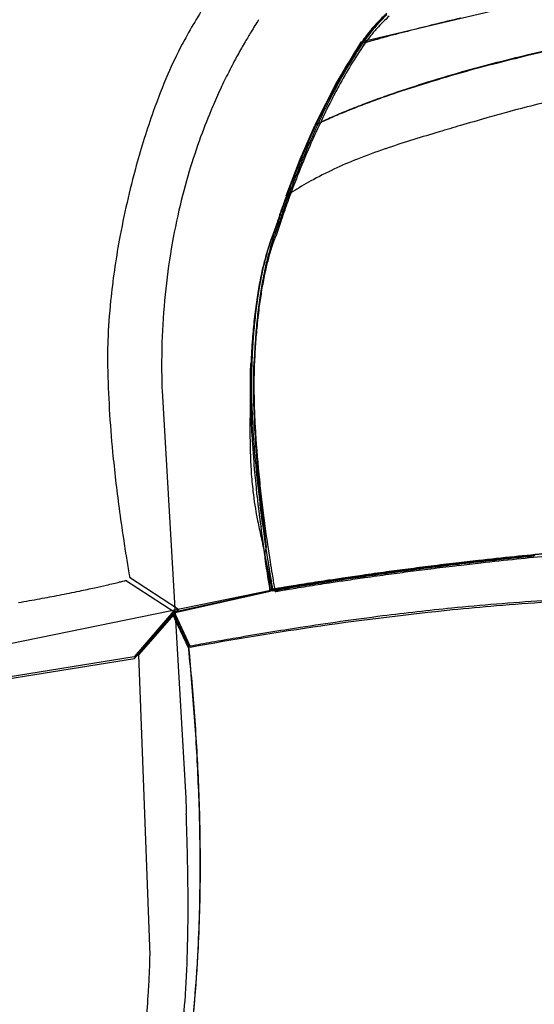
# Model space of a CAD drawing. Extents: x 0.4 to 68.1, y -0.4 to 66.6.
# Drawn here: x 12.9 to 16.9, y 45.5 to 53.2 of the extents above; entities that cross this region are included whole.
import ezdxf

# ---------------------------------------------------------------- set-up
doc = ezdxf.new("R2010")
doc.units = 0
doc.layers.add('DEFAULT_255_2_778', color=255, linetype='CONTINUOUS')

msp = doc.modelspace()

# ---------------------------------------------------------------- linework, layer by layer
at = {"layer": 'DEFAULT_255_2_778'}
for p, q in [((17.0483, 53.3836), (15.565, 53.0325)), ((15.565, 53.0325), (15.3769, 52.7248)), ((15.5691, 53.0237), (15.5633, 53.0099)), ((15.5645, 53.0218), (15.5719, 53.0356)), ((15.5902, 53.0414), (15.5828, 53.0277)), ((15.5841, 53.002), (15.5915, 53.0157)), ((15.3769, 52.7248), (15.206, 52.3864)), ((15.0933, 52.1217), (15.2073, 52.3849)), ((14.9827, 51.8367), (15.0933, 52.1217)), ((14.9144, 51.6349), (14.8818, 51.541)), ((14.8845, 51.5365), (14.9176, 51.6299)), ((14.9002, 51.5463), (14.9328, 51.6397)), ((14.8796, 51.5282), (14.9127, 51.623)), ((14.9341, 51.615), (14.9015, 51.5211)), ((14.7063, 50.4662), (14.7087, 50.531)), ((14.7309, 50.4173), (14.7319, 50.4824)), ((14.7319, 50.4911), (14.7338, 50.548)), ((14.7319, 50.4824), (14.7319, 50.4911)), ((14.7058, 50.4114), (14.7063, 50.4662)), ((14.7058, 50.3358), (14.7058, 50.4114)), ((14.7309, 50.3517), (14.7309, 50.4173)), ((14.7063, 50.2776), (14.7058, 50.3358)), ((14.7314, 50.2948), (14.7309, 50.3517)), ((14.0165, 50.3201), (14.2017, 47.1528)), ((14.7063, 50.2717), (14.7063, 50.2776)), ((14.7073, 50.2148), (14.7063, 50.2717)), ((14.7314, 50.2242), (14.7314, 50.2948)), ((14.7073, 50.2074), (14.7073, 50.2148)), ((14.7097, 50.1505), (14.7073, 50.2074)), ((14.7338, 50.1673), (14.7314, 50.2242)), ((14.7097, 50.1392), (14.7097, 50.1505)), ((14.7126, 50.0833), (14.7097, 50.1392)), ((14.7359, 50.099), (14.7343, 50.1559)), ((14.7359, 50.0876), (14.7359, 50.099)), ((14.7132, 50.0709), (14.7126, 50.0833)), ((14.7161, 50.014), (14.7132, 50.0709)), ((14.7393, 50.021), (14.7359, 50.0876)), ((14.7433, 49.9641), (14.7393, 50.021)), ((14.7161, 50.0042), (14.7161, 50.014)), ((14.7206, 49.9473), (14.7161, 50.0042)), ((14.7245, 49.8905), (14.7206, 49.9473)), ((14.7473, 49.9059), (14.7433, 49.9641)), ((14.729, 49.8222), (14.7251, 49.8791)), ((14.7523, 49.8376), (14.7478, 49.8945)), ((14.7301, 49.8108), (14.729, 49.8222)), ((14.7341, 49.7539), (14.7301, 49.8108)), ((14.7568, 49.7704), (14.7528, 49.8262)), ((14.7402, 49.6857), (14.7346, 49.7426)), ((14.7632, 49.7021), (14.7573, 49.759)), ((14.746, 49.6219), (14.7402, 49.6857)), ((14.7632, 49.6963), (14.7632, 49.7021)), ((14.7687, 49.632), (14.7632, 49.6963)), ((14.7515, 49.5685), (14.746, 49.6219)), ((14.7745, 49.5791), (14.7687, 49.632)), ((14.7814, 49.5098), (14.7756, 49.5667)), ((14.7584, 49.4991), (14.7526, 49.556)), ((14.7595, 49.4991), (14.7584, 49.4991)), ((14.7663, 49.4375), (14.7595, 49.4991)), ((14.7894, 49.4381), (14.7825, 49.4984)), ((14.7732, 49.3833), (14.7663, 49.4375)), ((14.7962, 49.3833), (14.7894, 49.4381)), ((14.779, 49.3338), (14.7732, 49.3833)), ((14.7809, 49.3224), (14.779, 49.3338)), ((14.8031, 49.323), (14.7962, 49.3833)), ((14.7865, 49.2769), (14.7809, 49.3224)), ((14.7939, 49.2102), (14.7883, 49.2655)), ((14.8087, 49.2775), (14.8031, 49.323)), ((14.8166, 49.2108), (14.8097, 49.2661)), ((14.8007, 49.1668), (14.7939, 49.2102)), ((14.8224, 49.1674), (14.8166, 49.2108)), ((14.8007, 49.1639), (14.8007, 49.1668)), ((14.8087, 49.107), (14.8007, 49.1639)), ((14.8156, 49.0591), (14.8087, 49.107)), ((14.8195, 49.0587), (14.8298, 49.1076)), ((14.8224, 49.1645), (14.8224, 49.1674)), ((14.8298, 49.1076), (14.8224, 49.1645)), ((14.8214, 49.0163), (14.8156, 49.0591)), ((14.8195, 49.0166), (14.8195, 49.0587)), ((14.8253, 48.9777), (14.8195, 49.0166)), ((14.8272, 48.9782), (14.8214, 49.0163)), ((14.8253, 48.9772), (14.8253, 48.9777)), ((14.8312, 48.9401), (14.8253, 48.9772)), ((14.8272, 48.9777), (14.8272, 48.9782)), ((14.833, 48.9406), (14.8272, 48.9777)), ((14.837, 48.9036), (14.8312, 48.9401)), ((14.8388, 48.9081), (14.833, 48.9406)), ((14.8409, 48.8751), (14.837, 48.9036)), ((14.8388, 48.9052), (14.8388, 48.9081)), ((14.8433, 48.8745), (14.8388, 48.9052)), ((14.8409, 48.8721), (14.8409, 48.8751)), ((14.8433, 48.9225), (14.843, 48.9244)), ((14.8452, 48.9133), (14.8448, 48.9153)), ((14.8456, 48.9113), (14.8452, 48.9133)), ((14.1159, 48.5966), (13.7322, 48.8445)), ((13.7633, 48.87), (14.1435, 48.6221)), ((12.8327, 48.3554), (14.8769, 48.7713)), ((14.0956, 48.5912), (14.8592, 48.7621)), ((14.098, 48.5993), (14.8616, 48.7633)), ((14.8795, 48.7675), (14.1159, 48.5966)), ((14.1075, 48.6073), (13.7982, 48.2511)), ((13.8026, 48.2384), (14.1119, 48.594)), ((14.1435, 48.6221), (13.8342, 48.267)), ((14.2239, 48.3152), (14.0956, 48.5912)), ((14.2255, 48.3228), (14.098, 48.5993)), ((14.2345, 48.3337), (14.1075, 48.6073)), ((14.1119, 48.594), (14.236, 48.3238)), ((13.8342, 48.267), (13.9226, 45.9305)), ((13.7982, 48.2511), (12.0202, 47.9638)), ((12.0246, 47.9518), (13.8026, 48.2384))]:
    msp.add_line(p, q, dxfattribs=at)
for centre, radius, start, end in [((17.9427, 51.0168), 4.2668, 146.21644, 151.29151), ((16.556, 52.3669), 1.1888, 131.60716, 138.17388), ((16.5454, 52.364), 1.1753, 131.49542, 134.47414), ((20.2319, 49.7448), 6.468, 148.10884, 148.62092), ((104.9505, -3.0485), 106.2897, 148.043854, 148.072804), ((16.5793, 52.3296), 1.2236, 134.47904, 139.95535), ((16.5956, 52.3493), 1.2199, 134.46965, 139.94557), ((16.5752, 52.3472), 1.1884, 131.60374, 138.17142), ((20.8761, 33.9293), 19.8157, 103.83908, 104.39405), ((20.5456, 35.2748), 18.4301, 103.17612, 103.84211), ((18.8576, 50.5833), 4.8581, 148.62365, 149.69157), ((16.4181, 52.4712), 1.016, 142.23719, 145.51769), ((16.5228, 52.376), 1.1506, 139.916, 143.73707), ((16.5393, 52.3956), 1.147, 139.90627, 143.72737), ((16.5577, 52.3641), 1.1919, 138.12803, 142.27651), ((16.5769, 52.3445), 1.1915, 138.1258, 142.2748), ((20.8428, 34.0535), 19.687, 104.39031, 104.94464), ((17.0458, 51.4972), 3.2494, 152.11751, 156.68856), ((18.1588, 50.8946), 4.515, 151.2479, 151.96254), ((18.5306, 50.7751), 4.479, 149.69875, 151.18319), ((18.8222, 50.8129), 3.9333, 145.91429, 153.21475), ((18.7207, 50.8666), 3.8188, 145.66953, 153.18526), ((18.8222, 50.8385), 3.9114, 145.83595, 153.21038), ((18.5781, 50.9768), 3.6436, 145.59424, 151.59056), ((18.5988, 50.9566), 3.6446, 145.60098, 151.59521), ((15.899, 52.8034), 0.3941, 146.4076, 148.40763), ((15.7301, 52.9218), 0.1935, 147.96163, 148.85571), ((17.8778, 51.4269), 2.8072, 145.3319, 145.4904), ((16.0975, 52.6907), 0.6274, 145.46371, 147.87207), ((16.8445, 48.5279), 4.6704, 105.67359, 105.87239), ((16.2991, 52.5395), 0.8735, 143.70034, 146.50626), ((18.735, 41.7931), 11.6656, 105.34943, 105.67741), ((15.9182, 52.8213), 0.3939, 146.39964, 148.3947), ((17.8665, 51.4621), 2.7706, 145.24632, 145.40761), ((16.117, 52.6709), 0.6274, 145.46304, 147.87099), ((16.316, 52.5588), 0.8705, 143.68989, 146.49674), ((16.4373, 52.4516), 1.0156, 142.23568, 145.51655), ((20.1599, 36.6082), 17.0426, 104.94116, 105.35478), ((19.4904, 41.7509), 11.4811, 100.47508, 103.27841), ((19.4298, 42.0634), 11.1678, 100.44679, 103.31797), ((18.4953, 50.7949), 4.4386, 151.18727, 153.14034), ((15.7528, 52.9), 0.1971, 147.96856, 148.84578), ((19.6161, 41.1934), 12.0526, 103.25162, 105.53502), ((19.5801, 41.4036), 11.8445, 103.29046, 105.60684), ((18.3176, 50.9459), 4.6355, 156.65088, 160.49349), ((18.5509, 50.7668), 4.5008, 153.14089, 154.96014), ((19.3703, 42.0735), 11.1388, 105.52924, 107.18973), ((19.37, 42.151), 11.0682, 105.60013, 107.26754), ((19.6851, 50.3578), 4.9118, 151.38336, 152.87569), ((18.8928, 43.613), 9.5269, 107.18234, 108.85399), ((18.9233, 43.584), 9.5671, 107.26027, 108.9229), ((18.6258, 50.7318), 4.5835, 154.96052, 156.9243), ((19.7072, 50.337), 4.9144, 151.3883, 152.87978), ((18.3832, 45.1121), 7.9436, 108.86997, 109.93546), ((18.4307, 45.0274), 8.042, 108.93765, 110.00522), ((20.7858, 49.8042), 6.1439, 152.96077, 156.60371), ((20.712, 49.8308), 6.063, 152.97732, 156.41168), ((20.533, 49.9228), 5.8621, 152.94341, 156.48368), ((20.8077, 49.7836), 6.1462, 152.96492, 156.60636), ((20.7073, 49.8581), 6.0362, 152.96851, 156.41546), ((17.9513, 46.3015), 6.6782, 109.93144, 111.12351), ((17.9992, 46.211), 6.7822, 110.00131, 111.19173), ((19.6227, 41.7374), 11.1393, 102.91269, 105.2221), ((19.648, 50.474), 6.0471, 160.48834, 164.67302), ((18.7252, 50.6898), 4.6914, 156.92812, 159.99002), ((16.9846, 48.7238), 4.0721, 112.721, 114.45858), ((16.9476, 48.7959), 3.9892, 112.66067, 114.41151), ((17.4585, 47.5738), 5.3138, 111.11035, 112.66657), ((17.5038, 47.4854), 5.415, 111.17863, 112.72679), ((20.0335, 40.2005), 12.7301, 105.19008, 105.8979), ((16.5177, 49.7495), 2.9451, 114.45108, 116.44835), ((16.4914, 49.8003), 2.8861, 114.40393, 116.41791), ((47.9685, -55.9961), 112.9006, 106.159742, 106.268159), ((20.8234, 36.6758), 16.3346, 106.53449, 107.25971), ((26.0081, 19.2576), 34.5081, 106.26805, 106.55638), ((18.846, 50.6458), 4.82, 159.99054, 163.33721), ((21.9328, 49.2994), 7.397, 156.54315, 158.50851), ((21.8372, 49.3324), 7.2936, 156.36048, 158.33976), ((21.6103, 49.447), 7.0396, 156.43146, 158.4741), ((21.826, 49.3626), 7.2596, 156.3641, 158.35094), ((18.5227, 44.07), 8.5908, 107.23784, 108.63081), ((21.9558, 49.2784), 7.4005, 156.54588, 158.51029), ((17.2795, 47.7253), 4.7299, 108.84721, 111.59622), ((17.7986, 46.2406), 6.3027, 108.69742, 108.95314), ((16.683, 49.2175), 3.1228, 111.49797, 118.85401), ((20.3632, 50.2719), 6.7903, 164.62306, 169.63685), ((18.9757, 50.6071), 4.9553, 163.33824, 166.96397), ((22.1295, 49.2143), 7.6088, 158.32594, 159.55356), ((21.8867, 49.3361), 7.3375, 158.46, 159.72765), ((22.1166, 49.2453), 7.573, 158.33716, 159.56948), ((22.1305, 49.2197), 7.6102, 158.49514, 159.717), ((22.153, 49.1989), 7.6131, 158.49689, 159.71828), ((16.7326, 49.1407), 3.2141, 118.96604, 121.95214), ((21.7295, 49.3627), 7.1822, 159.5479, 160.51612), ((21.4975, 49.4791), 6.9229, 159.72197, 160.72207), ((21.7179, 49.3931), 7.1478, 159.56401, 160.536), ((16.9514, 48.7858), 3.631, 121.91859, 122.83288), ((21.6525, 49.3961), 7.1006, 159.71475, 160.50726), ((21.6774, 49.3743), 7.1062, 159.71616, 160.50804), ((19.1266, 50.5724), 5.1102, 166.9658, 170.8727), ((20.5805, 49.7746), 5.9638, 160.49847, 161.28421), ((20.7716, 49.7016), 6.1661, 160.51622, 161.16729), ((19.2399, 50.2483), 4.5263, 161.17701, 161.84419), ((20.5703, 49.8034), 5.9405, 160.7222, 161.39496), ((20.6055, 49.7528), 5.9694, 160.49964, 161.28463), ((20.7604, 49.7315), 6.1323, 160.53591, 161.18996), ((16.8455, 51.008), 2.0283, 161.78457, 162.35023), ((16.5834, 51.1026), 1.7518, 161.83648, 162.31043), ((16.7771, 51.0478), 1.9484, 162.03193, 162.61807), ((19.2409, 50.2226), 4.5492, 161.15473, 161.81918), ((18.8115, 50.3736), 4.0961, 161.2806, 161.86257), ((19.0992, 50.2976), 4.3887, 161.3824, 162.06801), ((16.8473, 51.0316), 2.0088, 161.80792, 162.37855), ((18.8372, 50.3517), 4.1024, 161.28131, 161.86238), ((16.6031, 51.0827), 1.7518, 161.83648, 162.31043), ((19.6209, 50.4019), 6.0368, 169.58354, 174.11335), ((16.1658, 51.0294), 1.3831, 160.66778, 163.55556), ((16.0438, 51.0452), 1.2612, 159.55914, 162.58421), ((16.0352, 51.0563), 1.2475, 159.44969, 162.48438), ((15.6312, 51.2178), 0.8163, 157.67052, 160.72537), ((15.5193, 51.2415), 0.7012, 156.57701, 159.62052), ((16.1222, 51.0575), 1.3169, 160.31203, 163.12703), ((15.5174, 51.2512), 0.6943, 156.46, 159.51135), ((15.0913, 51.4271), 0.2346, 154.47411, 156.62029), ((15.1503, 51.4162), 0.2961, 155.0564, 157.82764), ((15.6504, 51.1979), 0.8158, 157.66381, 160.71936), ((15.094, 51.4359), 0.2323, 154.35293, 156.50531), ((15.6083, 51.2419), 0.771, 157.63672, 160.34563), ((15.1572, 51.4282), 0.2828, 155.32476, 157.77579), ((15.1696, 51.3963), 0.2957, 155.04807, 157.82188), ((16.751, 50.856), 1.9935, 163.53864, 166.40309), ((16.5919, 50.8721), 1.836, 162.54865, 165.31352), ((16.5752, 50.8847), 1.8141, 162.44882, 165.22444), ((16.7695, 50.8362), 1.9923, 163.53363, 166.39897), ((16.6843, 50.8862), 1.9045, 163.10183, 165.78589), ((16.1845, 51.0096), 1.3822, 160.66182, 163.55061), ((19.31, 50.543), 5.2959, 170.87379, 174.79703), ((17.1481, 50.7254), 2.4112, 165.29436, 167.79682), ((17.2845, 50.7248), 2.5429, 166.3552, 168.14986), ((17.1217, 50.7397), 2.3796, 165.20534, 167.71972), ((17.2668, 50.7378), 2.5056, 165.76732, 168.19396), ((17.8233, 50.6126), 3.0932, 168.16624, 170.51209), ((17.7445, 50.6361), 2.994, 168.16059, 169.52848), ((17.3027, 50.705), 2.5414, 166.35111, 168.14627), ((18.0556, 50.5486), 3.3329, 169.15625, 171.52043), ((17.6056, 50.6248), 2.8796, 167.76315, 169.18707), ((18.2501, 50.5441), 3.5079, 169.55025, 171.78376), ((17.5738, 50.6397), 2.8426, 167.6865, 169.13272), ((17.841, 50.593), 3.0912, 168.16268, 170.50932), ((18.0915, 50.5334), 3.374, 169.20994, 171.53661), ((18.4379, 50.5089), 3.7165, 170.4961, 172.35985), ((18.4553, 50.4892), 3.7142, 170.49327, 172.35762), ((18.3399, 50.5354), 4.7488, 174.13009, 177.90525), ((19.5343, 50.5227), 5.5211, 174.79836, 178.6971), ((18.741, 50.4363), 4.0307, 171.53114, 173.70611), ((18.7008, 50.452), 3.9854, 171.51482, 173.72513), ((18.924, 50.4464), 4.1889, 171.77849, 173.8657), ((19.0874, 50.422), 4.3718, 172.36403, 174.4013), ((19.1045, 50.4024), 4.3692, 172.36181, 174.39969), ((19.403, 50.3627), 4.6969, 173.6984, 175.58043), ((19.359, 50.379), 4.6476, 173.71726, 175.62994), ((19.6098, 50.372), 4.8787, 173.85823, 175.66412), ((19.7806, 50.3532), 5.0684, 174.39159, 176.03986), ((19.7972, 50.3336), 5.0654, 174.38997, 176.03875), ((20.1312, 50.3068), 5.4271, 175.58453, 177.63213), ((20.0829, 50.324), 5.3735, 175.634, 177.71506), ((20.3625, 50.3153), 5.6336, 175.66784, 177.63274), ((17.469, 50.5714), 3.8771, 177.96644, 179.9754), ((19.711, 50.5174), 5.6979, 178.68378, 180.00203), ((20.4709, 50.3054), 5.7603, 176.03887, 177.64132), ((20.4872, 50.2858), 5.757, 176.03776, 177.64066), ((17.0692, 50.5726), 3.4773, 179.99381, 181.01239), ((22.3623, 50.6915), 8.7717, 181.17792, 185.54911), ((19.8004, 50.5173), 5.7873, 180.0012, 180.96875), ((34.481, 49.7205), 19.7843, 177.63102, 177.94552), ((18.49, 50.3883), 3.7777, 177.66153, 179.20508), ((18.5086, 50.3686), 3.7767, 177.66122, 179.20501), ((19.8752, 50.5185), 5.8621, 180.96867, 181.93987), ((30.9931, 49.8455), 16.2941, 177.94513, 178.30173), ((19.0896, 50.3787), 4.3773, 179.18869, 180.00725), ((19.1083, 50.3591), 4.3764, 179.18861, 180.00725), ((27.8821, 49.9369), 13.1818, 178.29817, 178.78841), ((20.1746, 50.3847), 5.4624, 180.0687, 182.44223), ((20.1939, 50.3651), 5.462, 180.06878, 182.44385), ((25.3326, 49.9911), 10.6317, 178.78986, 179.28913), ((23.2232, 50.0165), 8.5222, 179.28366, 179.98589), ((21.661, 50.4427), 6.9499, 182.39789, 183.5391), ((14.8163, 50.1652), 0.0825, 178.54708, 186.47565), ((21.6814, 50.4231), 6.9506, 182.39927, 183.54106), ((21.85, 50.0181), 7.1489, 179.99649, 180.38167), ((20.4292, 50.0055), 5.7281, 180.3501, 181.67197), ((23.716, 50.5789), 9.0094, 183.59649, 185.9381), ((23.7375, 50.5594), 9.0112, 183.59833, 185.93866), ((14.8007, 49.8905), 0.0763, 180.03444, 185.0835), ((14.6678, 49.8778), 0.0573, 1.31301, 6.01067), ((14.6477, 49.8958), 0.1, 359.24262, 5.78107), ((25.2173, 50.9536), 11.6388, 185.47424, 187.63025), ((18.778, 49.9555), 4.0761, 181.64705, 183.72689), ((14.844, 49.8359), 0.0917, 178.94437, 186.07836), ((14.6814, 49.7473), 0.0531, 3.58301, 7.13834), ((14.6105, 49.7436), 0.124, 359.51928, 3.22648), ((14.6572, 49.7603), 0.1, 359.24262, 5.78107), ((17.694, 49.8845), 2.9898, 183.71961, 186.66606), ((25.854, 50.7914), 11.158, 185.88807, 186.78772), ((14.6374, 49.5512), 0.1154, 5.50455, 8.63261), ((14.685, 49.5556), 0.0675, 0.32178, 5.63346), ((14.6566, 49.5613), 0.1192, 5.86245, 8.6058), ((25.8757, 50.772), 11.1599, 185.88851, 186.78771), ((14.7073, 49.5662), 0.0683, 0.40762, 6.07102), ((17.5406, 49.8725), 2.8361, 186.78374, 191.12867), ((14.7188, 49.4984), 0.0636, 5.14946, 10.336), ((14.6955, 49.4963), 0.087, 1.38387, 5.14279), ((27.7678, 51.2887), 14.2112, 187.60377, 188.56987), ((26.9373, 50.9198), 12.2487, 186.78497, 187.55317), ((26.9565, 50.9), 12.2483, 186.78494, 187.55294), ((20.4567, 50.4415), 5.8071, 191.08401, 192.34662), ((14.7179, 49.2611), 0.0703, 5.60691, 12.98033), ((14.8327, 49.2729), 0.045, 186.22064, 189.39854), ((27.6012, 51.0074), 12.9185, 187.55126, 188.28986), ((14.507, 49.2517), 0.3028, 3.62297, 4.89685), ((14.8553, 49.2733), 0.0462, 183.16621, 189.01065), ((27.6236, 50.988), 12.9212, 187.55095, 188.28943), ((1021.1881, 269.2336), 1030.1769, 192.3327245, 192.3404453), ((30.4268, 51.6874), 16.8998, 188.5634, 189.08617), ((27.5752, 51.003), 12.8921, 188.28714, 188.89042), ((27.5984, 50.9837), 12.8956, 188.28668, 188.88982), ((2.5825, 46.4075), 12.5162, 12.23856, 12.2546), ((2.1646, 46.3167), 12.9438, 12.22338, 12.23914), ((3.6687, 46.6418), 11.405, 12.20881, 12.22697), ((-21.723, 41.1488), 37.3841, 12.20186, 12.20749), ((4.4347, 46.8057), 10.6217, 12.17856, 12.19866), ((-0.6236, 45.713), 15.7966, 12.17337, 12.18248), ((-0.9737, 45.6369), 16.155, 12.16627, 12.17527), ((3.4525, 46.5924), 11.6268, 12.14775, 12.16039), ((3.1893, 46.5353), 11.8961, 12.13733, 12.14981), ((5.6552, 47.0651), 9.3739, 12.12436, 12.14036), ((2.6358, 46.4162), 12.4623, 12.11348, 12.12565), ((144.248, 76.7991), 132.3726, 192.108848, 192.110005), ((5.0042, 46.9231), 10.0402, 12.0909, 12.10632), ((6.6522, 47.2761), 8.3548, 12.07191, 12.09063), ((19.5653, 21.5028), 27.6696, 95.81798, 96.40077), ((19.5147, 22.1979), 26.9701, 95.61828, 96.25971), ((19.4834, 22.4517), 26.7054, 95.51689, 96.19324), ((19.488, 22.4673), 26.6953, 95.51804, 96.19464), ((19.3677, 23.4422), 25.7202, 95.23928, 95.81807), ((19.3872, 23.4239), 25.7188, 95.23933, 95.81815), ((19.2519, 24.8938), 24.2614, 94.65409, 95.62408), ((34.5521, 52.3473), 21.0776, 189.08651, 189.44694), ((4.5303, 46.8211), 10.5249, 12.06317, 12.07819), ((6.268, 47.1918), 8.7482, 12.04946, 12.06773), ((-59.713, 33.1163), 76.2138, 12.04088, 12.042998), ((7.2783, 47.4057), 7.7155, 12.02041, 12.04156), ((5.6388, 47.056), 9.3919, 12.00592, 12.02349), ((6.9084, 47.3258), 8.0939, 11.98684, 12.00744), ((6.7211, 47.2848), 8.2856, 11.97496, 11.99531), ((6.5181, 47.2418), 8.4932, 11.95422, 11.97429), ((7.4884, 47.4462), 7.5016, 11.939, 11.96197), ((7.3103, 47.4076), 7.6838, 11.92334, 11.94601), ((5.8945, 47.1081), 9.1309, 11.90725, 11.92653), ((6.9331, 47.3269), 8.0695, 11.88693, 11.909), ((-8.6886, 44.0396), 24.0334, 11.87702, 11.88451), ((7.5433, 47.4537), 7.4463, 11.85098, 11.87542), ((7.3619, 47.4147), 7.6318, 11.83379, 11.85791), ((0.6677, 46.0127), 14.4713, 11.81827, 11.83113), ((0.2704, 45.9314), 14.8768, 11.79896, 11.81161), ((7.6566, 47.474), 7.3312, 11.77529, 11.80125), ((7.4713, 47.4349), 7.5206, 11.75271, 11.7783), ((1.9395, 46.2839), 13.1709, 11.73847, 11.75325), ((1.5808, 46.2105), 13.537, 11.71926, 11.7338), ((7.67, 47.474), 7.3181, 11.68946, 11.71667), ((8.1429, 47.571), 6.8354, 11.6666, 11.69607), ((7.9681, 47.5342), 7.014, 11.64362, 11.67267), ((4.0607, 46.7285), 11.0036, 11.6273, 11.64603), ((26.6824, 50.8629), 11.9883, 188.88858, 189.3625), ((26.7055, 50.8437), 11.9918, 188.88799, 189.36181), ((19.9712, 18.2586), 30.9318, 97.15514, 97.58443), ((19.9627, 18.3141), 30.8797, 97.15583, 97.51386), ((19.9331, 18.3497), 30.8441, 97.11694, 97.45236), ((19.8401, 19.0958), 30.0923, 96.74694, 97.11731), ((19.8674, 19.0746), 30.1133, 96.78681, 97.15611), ((20.0431, 17.6736), 31.5212, 97.13921, 97.15248), ((19.8481, 19.1884), 29.9891, 96.69507, 97.14004), ((19.8511, 19.218), 29.9648, 96.69657, 97.14188), ((19.8597, 19.0772), 30.0912, 96.74702, 97.1174), ((19.7267, 20.0546), 29.1267, 96.39867, 96.74688), ((19.7202, 20.3174), 28.8618, 96.25824, 96.78819), ((19.7441, 20.0549), 29.1066, 96.3987, 96.74715), ((19.6901, 20.5367), 28.6315, 96.19107, 96.6957), ((19.6941, 20.5589), 28.6148, 96.19244, 96.69735), ((19.585, 21.4832), 27.6695, 95.81813, 96.40093), ((40.2263, 53.2876), 26.8292, 189.43891, 189.47736), ((8.2008, 47.5802), 6.7768, 11.59838, 11.62915), ((3.4388, 46.6029), 11.6381, 11.57983, 11.59795), ((4.5395, 46.8292), 10.5143, 11.5556, 11.5759), ((8.2572, 47.5893), 6.7197, 11.52442, 11.55642), ((12.3381, 48.3992), 2.5471, 8.19111, 10.69975), ((4.2835, 46.7788), 10.7752, 11.50596, 11.52591), ((8.2824, 47.5926), 6.6943, 11.47502, 11.507), ((3.1454, 46.55), 11.9361, 11.44716, 11.46481), ((-97.4925, 29.448), 114.0031, 9.792456, 9.811254), ((8.2944, 47.5928), 6.6826, 11.41424, 11.44613), ((8.3374, 47.6001), 6.6389, 11.36045, 11.39109), ((8.1798, 47.5676), 6.7999, 11.33741, 11.36764), ((8.0173, 47.5343), 6.9658, 11.31362, 11.34344), ((7.8499, 47.5001), 7.1366, 11.28909, 11.31851), ((7.6756, 47.465), 7.3145, 11.26266, 11.29167), ((6.8661, 47.303), 8.14, 10.32546, 11.26786), ((25.172, 50.614), 10.4576, 189.36315, 189.68451), ((25.195, 50.5948), 10.4609, 189.36245, 189.68372), ((19.88, 18.8553), 30.3323, 98.21339, 98.51621), ((19.8862, 18.6481), 30.5421, 98.11298, 98.40047), ((19.9723, 18.181), 31.004, 97.95696, 98.28328), ((19.9798, 18.1774), 31.0133, 97.95901, 98.28519), ((19.9981, 18.0385), 31.1576, 97.84546, 98.21371), ((19.9725, 18.0435), 31.1528, 97.76462, 98.1132), ((19.9923, 18.0236), 31.153, 97.7648, 98.11337), ((20.0109, 17.9066), 31.2811, 97.58202, 97.95742), ((20.0174, 17.9095), 31.2838, 97.58396, 97.95929), ((20.0141, 17.9239), 31.2733, 97.51366, 97.84586), ((19.9792, 17.9958), 31.201, 97.45209, 97.76505), ((19.9986, 17.9785), 31.1987, 97.45225, 97.76522), ((19.9668, 18.2403), 30.9445, 97.15342, 97.58258), ((19.9529, 18.3291), 30.845, 97.11711, 97.45251), ((19.8205, 19.403), 29.7727, 97.13862, 97.15267), ((11.4483, 58.0946), 9.5283, 282.38882, 282.94453), ((11.7735, 56.6786), 8.0754, 282.94619, 283.34883), ((12.1429, 55.124), 6.4776, 283.34448, 283.78287), ((12.6595, 53.0216), 4.3126, 283.77214, 284.24489), ((13.3028, 50.4905), 1.701, 284.22102, 284.62068), ((-5.354, 45.3597), 20.5008, 9.76095, 9.76754), ((9.4429, 47.8992), 5.4876, 9.33518, 9.82164), ((23.0396, 50.2496), 8.2942, 189.68085, 190.01212), ((20.2486, 49.7567), 5.4601, 190.01117, 190.26301), ((23.0609, 50.2301), 8.2959, 189.68005, 190.01128), ((18.231, 29.168), 19.8927, 99.23569, 99.43232), ((18.5266, 27.428), 21.6446, 99.17693, 99.38067), ((18.5528, 27.3003), 21.7835, 99.16731, 99.38729), ((18.5384, 27.3986), 21.68, 99.17936, 99.38274), ((18.7909, 25.7254), 23.3805, 99.02389, 99.23598), ((18.8113, 25.7016), 23.3847, 99.0241, 99.23615), ((19.0466, 24.2111), 24.9032, 98.95026, 99.17764), ((19.0555, 24.1997), 24.9205, 98.95256, 99.17975), ((19.0512, 24.2157), 24.9081, 98.96426, 99.16858), ((19.2071, 23.1078), 26.031, 98.82888, 99.02479), ((19.2261, 23.0928), 26.0263, 98.82906, 99.025), ((19.3917, 22.0597), 27.0909, 98.77699, 98.96515), ((19.408, 21.92), 27.2227, 98.76896, 98.95146), ((19.4077, 21.9677), 27.18, 98.77102, 98.95378), ((19.4911, 21.2804), 27.8803, 98.64965, 98.82937), ((19.5102, 21.265), 27.876, 98.64983, 98.82958), ((19.6674, 20.2737), 28.898, 98.51582, 98.77688), ((19.6549, 20.3185), 28.8431, 98.54931, 98.76867), ((19.658, 20.3447), 28.8222, 98.5514, 98.77088), ((19.7143, 19.812), 29.3656, 98.40051, 98.64927), ((19.7345, 19.7895), 29.3684, 98.40069, 98.64943), ((19.8471, 19.0398), 30.1362, 98.28301, 98.54921), ((19.8502, 19.0668), 30.1145, 98.28512, 98.55148), ((19.9055, 18.6315), 30.539, 98.11314, 98.40065), ((10.8028, 61.1674), 12.6684, 280.28474, 280.97731), ((10.9372, 60.4771), 11.9651, 280.97479, 281.74894), ((11.1585, 59.4135), 10.8787, 281.74853, 282.38937), ((14.4489, 48.7168), 0.4153, 6.42951, 10.06562), ((14.8884, 48.6826), 0.0807, 99.99152, 100.12401), ((15.6329, 44.4535), 4.3749, 99.83183, 99.98347), ((17.1214, 49.1901), 2.282, 190.25383, 190.46113), ((15.3881, 45.8734), 2.9426, 99.88719, 100.00489), ((15.4003, 45.7974), 3.0239, 99.84429, 99.9583), ((14.8937, 48.688), 0.0807, 99.99152, 100.12401), ((15.6562, 44.3565), 4.4788, 99.83594, 99.98404), ((16.1679, 41.4073), 7.4763, 99.77185, 99.89735), ((16.1902, 41.251), 7.6385, 99.72894, 99.85121), ((16.6166, 38.7852), 10.1279, 99.67387, 99.83942), ((16.6143, 38.8366), 10.0813, 99.6756, 99.84189), ((20.266, 49.7366), 5.4578, 190.01027, 190.26224), ((17.1411, 49.1705), 2.282, 190.25283, 190.46014), ((15.424, 45.7548), 3.0472, 99.84506, 99.95819), ((17.0359, 36.3661), 12.5916, 99.58976, 99.77093), ((16.8411, 37.4573), 11.4876, 99.6101, 99.73134), ((16.2082, 41.241), 7.6287, 99.7291, 99.85153), ((17.3119, 34.7127), 14.2593, 99.55329, 99.67818), ((16.8543, 37.4758), 11.4489, 99.61013, 99.73178), ((17.3427, 34.5705), 14.4091, 99.55627, 99.67984), ((17.5358, 33.352), 15.6513, 99.43183, 99.60884), ((17.8611, 31.4834), 17.5436, 99.38664, 99.59037), ((17.5543, 33.34), 15.6435, 99.43202, 99.60912), ((17.9171, 31.1161), 17.9064, 99.38006, 99.55322), ((17.9311, 31.0736), 17.9552, 99.38261, 99.55527), ((18.2516, 29.143), 19.8981, 99.23591, 99.43248), ((10.7367, 61.5308), 13.0377, 279.54535, 280.28553), ((18.5733, 25.0281), 23.7127, 94.72217, 95.56582), ((18.5886, 25.0072), 23.7207, 94.75772, 95.59051), ((18.7535, 22.8131), 25.935, 93.12617, 94.71622), ((18.7731, 22.7491), 25.9864, 93.00683, 94.75009), ((18.8874, 23.0224), 25.7254, 95.8221, 100.41689), ((18.5325, 26.4181), 22.3264, 97.19923, 98.05142), ((18.1344, 29.6154), 19.1044, 95.59004, 97.2163), ((18.9174, 23.6941), 25.0775, 98.05053, 98.76797), ((20.0903, 16.3429), 32.5217, 99.27487, 99.72864), ((19.3842, 20.6611), 28.1462, 98.76586, 99.27294), ((26.1861, -18.4494), 67.8441, 100.000936, 100.1463), ((21.5295, 7.9458), 41.0413, 99.72789, 99.9982), ((-8.5989, 46.0796), 22.932, 5.50329, 5.59446), ((-8.1715, 46.1144), 22.5056, 5.5387, 5.63135), ((-6.3773, 46.2859), 20.7009, 4.04874, 5.52483), ((-6.0519, 46.3124), 20.3768, 4.06407, 5.55985), ((-3.1122, 46.5161), 17.4277, 2.26736, 4.05147), ((-2.9423, 46.5325), 17.2594, 2.26953, 4.06663), ((-0.5464, 46.6166), 14.8599, 0.02781, 2.27177), ((-0.4898, 46.6287), 14.8049, 0.02668, 2.27363), ((38.7351, 47.8279), 24.5427, 181.57624, 181.70629), ((75.5023, 48.9235), 61.3263, 181.706612, 181.769046), ((-638.6664, 26.9006), 653.1819, 1.7608541, 1.7660175), ((-56.3792, 44.8016), 70.6197, 1.710778, 1.760744), ((-20.3984, 45.871), 34.6229, 1.49387, 1.71957), ((-9.4085, 46.1599), 23.6292, 1.22441, 1.48814), ((-4.3233, 46.2668), 18.5429, 0.69811, 1.23002), ((1.4028, 46.6167), 12.9107, 357.15786, 0.03148), ((1.3762, 46.6288), 12.939, 357.15486, 0.03013), ((-0.8814, 46.3088), 15.1008, 0.01034, 0.69784), ((1.7958, 46.3071), 12.4236, 358.84153, 0.02028), ((4.5854, 46.245), 9.6333, 356.57828, 358.87537), ((2.7388, 46.5491), 11.573, 352.64163, 357.16414), ((2.6332, 46.5654), 11.6804, 352.66668, 357.15921), ((7.0192, 46.0685), 6.9048, 357.78709, 358.85459), ((7.4971, 46.0496), 6.4265, 356.37528, 357.79104), ((6.1208, 46.1616), 8.0957, 356.12473, 356.51942), ((8.2336, 46.0011), 5.6884, 354.06568, 356.39377), ((8.201, 45.994), 6.0089, 350.48046, 356.37813)]:
    msp.add_arc(centre, radius, start, end, dxfattribs=at)

doc.saveas('drawing.dxf')
